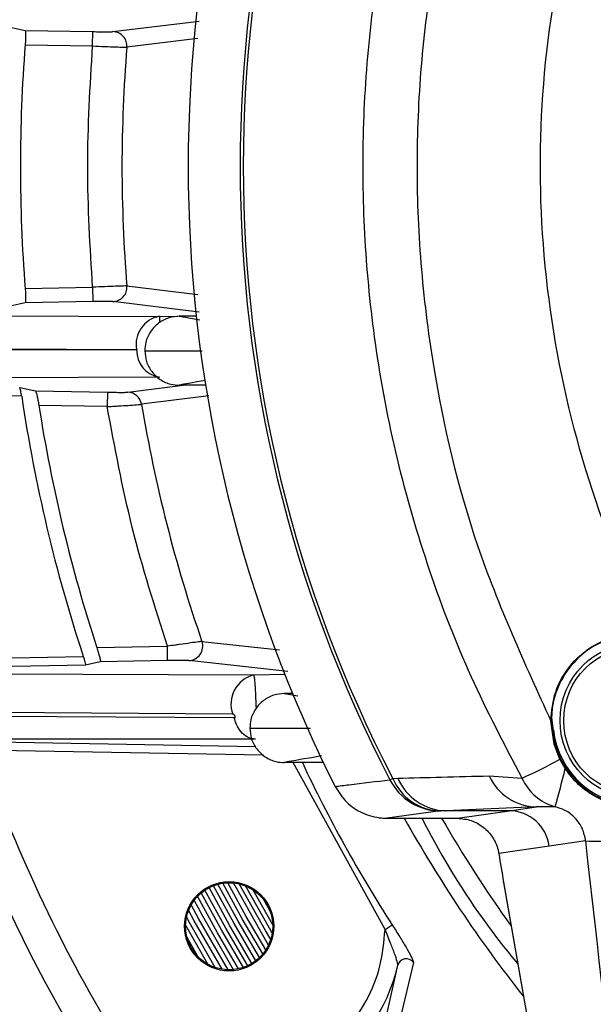
# Model space of a CAD drawing. Extents: x 5 to 134, y 1 to 97.
# Drawn here: x 126 to 127, y 41 to 42 of the extents above; entities that cross this region are included whole.
import ezdxf

# ---------------------------------------------------------------- set-up
doc = ezdxf.new("R2010")
doc.units = 0
doc.header["$MEASUREMENT"] = 0
doc.layers.get('0').update_dxf_attribs({"linetype": 'CONTINUOUS'})

msp = doc.modelspace()

# ---------------------------------------------------------------- linework, layer by layer
for p, q in [((126.3123, 42.1923), (126.4622, 42.2106)), ((126.1339, 42.2001), (126.1597, 42.1944)), ((126.1597, 42.1944), (126.2774, 42.1923)), ((126.277, 42.1674), (126.2774, 42.1923)), ((126.4599, 42.1801), (126.3366, 42.1652)), ((126.1598, 42.1694), (126.277, 42.1674)), ((126.1598, 41.7462), (126.277, 41.7483)), ((126.277, 41.7483), (126.2774, 41.7233)), ((126.3366, 41.7504), (126.4599, 41.7355)), ((126.1597, 41.7212), (126.1339, 41.7155)), ((126.2774, 41.7233), (126.1597, 41.7212)), ((126.4621, 41.705), (126.3123, 41.7233)), ((125.7774, 41.7), (126.393, 41.6976)), ((126.393, 41.6976), (126.4571, 41.6987)), ((126.4572, 41.6978), (126.4277, 41.6978)), ((125.7377, 41.6434), (126.3534, 41.64)), ((126.3535, 41.6392), (125.7383, 41.6378)), ((126.3677, 41.6378), (126.4672, 41.6378)), ((126.3931, 41.5919), (125.778, 41.5895)), ((126.1503, 41.5737), (126.1776, 41.568)), ((126.3381, 41.5657), (126.4341, 41.5778)), ((126.4733, 41.5778), (126.4277, 41.5778)), ((126.1538, 41.5587), (126.0335, 41.5608)), ((126.1776, 41.568), (126.3029, 41.5658)), ((126.3029, 41.5658), (126.3024, 41.5408)), ((126.479, 41.5596), (126.3621, 41.5448)), ((126.3024, 41.5408), (126.1836, 41.5429)), ((126.467, 41.1327), (126.6014, 41.1184)), ((126.2843, 41.1223), (126.4069, 41.1244)), ((126.4073, 41.0994), (126.4069, 41.1244)), ((126.1368, 41.1045), (126.2608, 41.1066)), ((126.2902, 41.0974), (126.2645, 41.0917)), ((126.4073, 41.0994), (126.2902, 41.0974)), ((126.6164, 41.0805), (126.444, 41.0995)), ((126.5571, 41.0744), (125.9066, 41.0762)), ((126.2645, 41.0917), (126.137, 41.0895)), ((126.6111, 41.0753), (126.5571, 41.0744)), ((126.6245, 41.0422), (126.6102, 41.0422)), ((126.5203, 41.0065), (125.8686, 41.0114)), ((126.523, 40.9999), (125.8712, 41.0035)), ((127.0786, 40.9544), (127.0731, 40.9948)), ((127.0741, 40.9949), (127.0797, 40.9548)), ((126.5502, 40.9822), (126.6554, 40.9822)), ((126.56, 40.9629), (125.9091, 40.9634)), ((126.0797, 40.9586), (126.5601, 40.9502)), ((126.574, 40.935), (126.0794, 40.9436)), ((127.0786, 40.9544), (127.0787, 40.954)), ((127.0886, 40.9283), (127.0787, 40.954)), ((127.0798, 40.9544), (127.0797, 40.9548)), ((127.0798, 40.9544), (127.0897, 40.9288)), ((126.6778, 40.9222), (126.6102, 40.9222)), ((126.785, 40.632), (126.6255, 40.9222)), ((127.098, 40.912), (127.0886, 40.9283)), ((127.0897, 40.9288), (127.0989, 40.9128)), ((126.6881, 40.9009), (126.6982, 40.8808)), ((126.7935, 40.8924), (126.7983, 40.8949)), ((126.7983, 40.8949), (126.8073, 40.8951)), ((126.9661, 40.8992), (127.0231, 40.8954)), ((126.8816, 40.8382), (126.7887, 40.8256)), ((126.8905, 40.8385), (126.8816, 40.8382)), ((127.0479, 40.8453), (126.8905, 40.8385)), ((127.0011, 40.8385), (126.8905, 40.8385)), ((126.9108, 40.8256), (127.0011, 40.8385)), ((127.0011, 40.8385), (127.0479, 40.8453)), ((127.0806, 40.8456), (127.0479, 40.8453)), ((126.7887, 40.8256), (126.9108, 40.8256)), ((127.1336, 40.7861), (127.0701, 40.777)), ((127.0701, 40.777), (126.9827, 40.7645)), ((126.5899, 40.6402), (126.5553, 40.7015)), ((126.991, 40.7145), (127.1772, 39.6488)), ((126.991, 40.714), (126.991, 40.7145)), ((126.991, 40.714), (127.1772, 39.6482)), ((126.5848, 40.6655), (126.5742, 40.684)), ((126.785, 40.632), (126.7975, 40.6401)), ((126.4598, 40.5852), (126.4411, 40.6182)), ((126.7859, 40.4741), (126.8073, 40.5701)), ((126.8342, 40.5752), (126.8107, 40.4751))]:
    msp.add_line(p, q)
at = {"flags": 128}
for points in [[(126.4632, 41.6911), (126.4535, 41.6928), (126.4443, 41.6945), (126.4382, 41.6956), (126.4343, 41.6963), (126.4317, 41.6968), (126.4301, 41.6971), (126.4291, 41.6974), (126.4284, 41.6975), (126.428, 41.6976), (126.4278, 41.6977), (126.4276, 41.6977), (126.4276, 41.6977), (126.4275, 41.6978), (126.4275, 41.6978), (126.4275, 41.6978), (126.4276, 41.6978), (126.4276, 41.6978), (126.4276, 41.6978), (126.4276, 41.6978), (126.4276, 41.6978), (126.4276, 41.6978), (126.4276, 41.6978), (126.4277, 41.6978), (126.4277, 41.6978), (126.4277, 41.6978), (126.4277, 41.6978), (126.4277, 41.6978)], [(126.4729, 41.5862), (126.4582, 41.5836), (126.4473, 41.5817), (126.4402, 41.5804), (126.4356, 41.5795), (126.4326, 41.579), (126.4306, 41.5786), (126.4294, 41.5783), (126.4286, 41.5781), (126.4281, 41.578), (126.4279, 41.578), (126.4277, 41.5779), (126.4276, 41.5779), (126.4276, 41.5778), (126.4275, 41.5778), (126.4275, 41.5778), (126.4275, 41.5778), (126.4276, 41.5778), (126.4276, 41.5778), (126.4276, 41.5778), (126.4276, 41.5778), (126.4276, 41.5778), (126.4276, 41.5778), (126.4277, 41.5778), (126.4277, 41.5778), (126.4277, 41.5778), (126.4277, 41.5778), (126.4277, 41.5778)], [(126.6334, 41.0377), (126.6267, 41.0389), (126.6207, 41.04), (126.6167, 41.0407), (126.6142, 41.0412), (126.6126, 41.0415), (126.6115, 41.0417), (126.6109, 41.0419), (126.6105, 41.042), (126.6102, 41.0421), (126.6101, 41.0421), (126.61, 41.0421), (126.61, 41.0421), (126.61, 41.0422), (126.61, 41.0422), (126.61, 41.0422), (126.61, 41.0422), (126.61, 41.0422), (126.6101, 41.0422), (126.6101, 41.0422), (126.6101, 41.0422), (126.6101, 41.0422), (126.6101, 41.0422), (126.6101, 41.0422), (126.6101, 41.0422), (126.6102, 41.0422), (126.6102, 41.0422)], [(127.0755, 41.0158), (127.0742, 41.0003), (127.0798, 40.9544)], [(126.6746, 40.9338), (126.6572, 40.9308), (126.6406, 40.928), (126.6298, 40.926), (126.6227, 40.9248), (126.618, 40.9239), (126.615, 40.9233), (126.6131, 40.923), (126.6119, 40.9227), (126.6111, 40.9225), (126.6106, 40.9224), (126.6103, 40.9223), (126.6102, 40.9223), (126.6101, 40.9223), (126.61, 40.9222), (126.61, 40.9222), (126.61, 40.9222), (126.61, 40.9222), (126.61, 40.9222), (126.61, 40.9222), (126.6101, 40.9222), (126.6101, 40.9222), (126.6101, 40.9222), (126.6101, 40.9222), (126.6101, 40.9222), (126.6101, 40.9222), (126.6101, 40.9222), (126.6102, 40.9222), (126.6102, 40.9222)], [(126.5464, 40.5692), (126.5083, 40.6345), (126.472, 40.7007)], [(126.5538, 40.5732), (126.5155, 40.6386), (126.4792, 40.705)], [(126.5607, 40.5779), (126.5228, 40.6427), (126.4868, 40.7084)], [(126.567, 40.5834), (126.53, 40.6468), (126.4948, 40.711)], [(126.5728, 40.5897), (126.5371, 40.6508), (126.5032, 40.7127)], [(126.5779, 40.5967), (126.544, 40.6547), (126.5117, 40.7135)], [(126.5827, 40.6053), (126.5703, 40.6263), (126.5216, 40.7132)], [(126.5864, 40.6149), (126.5773, 40.6304), (126.5318, 40.7115)], [(126.5891, 40.626), (126.5841, 40.6344), (126.5427, 40.708)], [(126.5217, 40.5624), (126.4684, 40.6554), (126.4535, 40.683)], [(126.5306, 40.5638), (126.494, 40.6264), (126.4592, 40.6899)], [(126.539, 40.5662), (126.5014, 40.6306), (126.4656, 40.6959)], [(126.5018, 40.5631), (126.4537, 40.6473), (126.4438, 40.6656)], [(126.5123, 40.5621), (126.4611, 40.6514), (126.4483, 40.6751)], [(126.49, 40.566), (126.4461, 40.6432), (126.4402, 40.654)], [(126.477, 40.5718), (126.4389, 40.6392), (126.4385, 40.6398)]]:
    msp.add_lwpolyline(points, dxfattribs=at)
for centre, radius in [((127.2241, 40.9953), 0.135), ((127.2241, 40.9953), 0.1287), ((126.5142, 40.6378), 0.0775), ((126.5142, 40.6378), 0.0757)]:
    msp.add_circle(centre, radius)
for centre, radius, start, end in [((128.8461, 41.9583), 2.4031, 153.8964, 206.1036), ((128.8461, 41.9583), 2.3128, 152.557, 207.443), ((128.8461, 41.9583), 2.3074, 152.557, 207.443), ((126.3117, 42.1673), 0.025, 355.2586, 88.6234), ((128.8466, 41.9578), 2.6951, 175.497, 184.503), ((128.8466, 41.9578), 2.5186, 175.2757, 184.7243), ((126.3117, 41.7483), 0.025, 271.3766, 4.7414), ((126.4021, 41.649), 0.0495, 100.6002, 190.4822), ((126.4003, 41.6382), 0.0468, 178.7192, 261.0743), ((128.8466, 41.9578), 2.7223, 188.4312, 198.2199), ((126.3375, 41.5408), 0.0249, 9.2356, 88.6976), ((128.8466, 41.9578), 2.6951, 188.8556, 198.0596), ((128.8466, 41.9578), 2.5186, 189.4377, 199.1243), ((126.4434, 41.1246), 0.025, 271.5012, 18.9277), ((127.2241, 40.9953), 0.1474, 186.2425, 75.537), ((126.5692, 41.0239), 0.0519, 103.4064, 199.6374), ((127.0734, 40.9994), 0.00456, 267.0285, 279.6449), ((128.8466, 41.9578), 3.0068, 199.6027, 266.1975), ((127.078, 40.9579), 0.00356, 280.579, 299.2375), ((127.078, 40.9576), 0.00371, 281.087, 299.0116), ((128.8466, 41.9578), 2.4363, 205.1561, 212.7431), ((126.7189, 41.584), 0.7528, 293.8274, 299.4131), ((127.0865, 40.9332), 0.00541, 292.7964, 305.5716), ((125.905, 41.1893), 1.2248, 343.6999, 346.9116), ((127.0974, 40.9135), 0.00166, 291.7708, 335.6875), ((126.8821, 40.9375), 0.0994, 207.0034, 269.7483), ((126.8841, 40.9313), 0.0932, 203.0049, 268.4728), ((126.893, 40.9317), 0.0932, 203.0895, 268.4744), ((127.0503, 40.9379), 0.0927, 204.6916, 268.5034), ((127.1047, 40.9316), 0.0894, 203.9138, 254.3397), ((127.0007, 40.7687), 0.0698, 6.8424, 89.6829), ((128.8466, 41.9578), 2.3227, 209.1742, 218.37), ((128.8466, 41.9578), 2.2663, 209.9739, 215.6145), ((127.1564, 41.2724), 0.4868, 267.3108, 278.9427), ((126.8219, 40.5664), 0.0151, 35.4445, 165.8619), ((126.5142, 40.6378), 0.3008, 259.9202, 346.9959)]:
    msp.add_arc(centre, radius, start, end)
for centre, major_axis, start_param, end_param in [((124.8587, 41.9462), (-2.1536, 17.275), 4.565556, 4.630005), ((127.0236, 40.9041), (-0.0611, 0.4899), 1.844586, 1.952845)]:
    msp.add_ellipse(centre, major_axis=major_axis, ratio=0.121842, start_param=start_param, end_param=end_param)
for points, knots in [([(127.0231, 40.8954), (126.9926, 40.9533), (126.9316, 41.0696), (126.8598, 41.2556), (126.8034, 41.4497), (126.7669, 41.6424), (126.7481, 41.8301), (126.7449, 42.0119), (126.7571, 42.1956), (126.7926, 42.4298), (126.8556, 42.6549), (126.9417, 42.8673), (126.9959, 42.9698), (127.0231, 43.0212)], [0, 0, 0, 0, 0.088396, 0.177531, 0.26901, 0.361303, 0.442162, 0.523579, 0.606757, 0.690543, 0.843256, 0.921374, 1, 1, 1, 1]), ([(127.0731, 42.9218), (127.029, 42.8258), (126.9397, 42.6316), (126.8754, 42.3658), (126.8463, 42.1434), (126.8382, 41.9675), (126.8448, 41.7897), (126.8727, 41.5644), (126.9367, 41.2929), (127.0273, 41.095), (127.0731, 40.9948)], [0, 0, 0, 0, 0.158308, 0.320393, 0.4075, 0.494607, 0.584228, 0.67385, 0.834938, 1, 1, 1, 1]), ([(127.2504, 41.1439), (127.2351, 41.1754), (127.1763, 41.2961), (127.1005, 41.5214), (127.0518, 41.8191), (127.054, 42.1236), (127.1006, 42.384), (127.1697, 42.6015), (127.2234, 42.7154), (127.2504, 42.7727)], [0, 0, 0, 0, 0.062214, 0.238483, 0.419893, 0.595629, 0.776478, 0.887615, 1, 1, 1, 1]), ([(126.1597, 42.1944), (126.1599, 42.1941), (126.1604, 42.1934), (126.1606, 42.189), (126.1606, 42.1826), (126.1603, 42.1756), (126.1599, 42.1711), (126.1598, 42.1694)], [0, 0, 0, 0, 0.216943, 0.433921, 0.650102, 0.865822, 1, 1, 1, 1]), ([(126.2774, 42.1923), (126.2817, 42.1923), (126.2902, 42.1921), (126.3011, 42.1921), (126.3094, 42.1921), (126.3113, 42.1922), (126.3123, 42.1923)], [0, 0, 0, 0, 0.250009, 0.499959, 0.749586, 1, 1, 1, 1]), ([(126.277, 42.1674), (126.2843, 42.167), (126.2988, 42.1664), (126.3174, 42.1657), (126.3316, 42.1653), (126.3349, 42.1652), (126.3366, 42.1652)], [0, 0, 0, 0, 0.249952, 0.499907, 0.745029, 1, 1, 1, 1]), ([(126.1598, 41.7462), (126.16, 41.7434), (126.1604, 41.7378), (126.1606, 41.7303), (126.1606, 41.7247), (126.1602, 41.7217), (126.1599, 41.7213), (126.1597, 41.7212)], [0, 0, 0, 0, 0.216322, 0.432667, 0.648513, 0.864294, 1, 1, 1, 1]), ([(126.3366, 41.7504), (126.3351, 41.7504), (126.3319, 41.7504), (126.3179, 41.7499), (126.2988, 41.7492), (126.2843, 41.7486), (126.277, 41.7483)], [0, 0, 0, 0, 0.235024, 0.4998877, 0.7499296, 1, 1, 1, 1]), ([(126.3123, 41.7233), (126.3113, 41.7234), (126.3094, 41.7235), (126.3012, 41.7235), (126.2902, 41.7235), (126.2817, 41.7233), (126.2774, 41.7233)], [0, 0, 0, 0, 0.249996, 0.499942, 0.749548, 1, 1, 1, 1]), ([(126.4277, 41.6978), (126.4215, 41.6972), (126.4085, 41.6961), (126.3907, 41.6864), (126.3768, 41.6716), (126.3689, 41.6544), (126.368, 41.6427), (126.3677, 41.6378)], [0, 0, 0, 0, 0.19834, 0.412972, 0.627088, 0.843128, 1, 1, 1, 1]), ([(126.393, 41.6976), (126.393, 41.6972), (126.3931, 41.6963), (126.3931, 41.692), (126.3931, 41.688), (126.3932, 41.6865)], [0, 0, 0, 0, 0.409023, 0.788596, 1, 1, 1, 1]), ([(126.3534, 41.64), (126.3535, 41.64), (126.3535, 41.6399), (126.3536, 41.6399), (126.3537, 41.6398), (126.3537, 41.6397), (126.3538, 41.6396), (126.3538, 41.6395), (126.3538, 41.6395), (126.3538, 41.6394), (126.3537, 41.6393), (126.3537, 41.6393), (126.3536, 41.6392), (126.3536, 41.6392), (126.3535, 41.6392)], [0, 0, 0, 0, 0.148715, 0.270423, 0.325985, 0.381078, 0.499318, 0.560288, 0.614892, 0.666468, 0.718939, 0.776042, 0.840716, 1, 1, 1, 1]), ([(126.3677, 41.6378), (126.3683, 41.6316), (126.3694, 41.6186), (126.3791, 41.6009), (126.3939, 41.5869), (126.4111, 41.579), (126.4228, 41.5782), (126.4277, 41.5778)], [0, 0, 0, 0, 0.19834, 0.412972, 0.627088, 0.843128, 1, 1, 1, 1]), ([(126.1538, 41.5587), (126.1535, 41.5604), (126.153, 41.5638), (126.1521, 41.5684), (126.1512, 41.5718), (126.1506, 41.5735), (126.1504, 41.5737), (126.1503, 41.5737)], [0, 0, 0, 0, 0.220977, 0.441916, 0.66351, 0.883731, 1, 1, 1, 1]), ([(126.1776, 41.568), (126.1779, 41.5677), (126.1785, 41.567), (126.1798, 41.5625), (126.1813, 41.5561), (126.1826, 41.5491), (126.1833, 41.5446), (126.1836, 41.5429)], [0, 0, 0, 0, 0.215818, 0.431529, 0.649866, 0.870927, 1, 1, 1, 1]), ([(126.3029, 41.5658), (126.3071, 41.5658), (126.3156, 41.5656), (126.3268, 41.5655), (126.3351, 41.5656), (126.3371, 41.5657), (126.3381, 41.5657)], [0, 0, 0, 0, 0.250059, 0.50002, 0.749737, 1, 1, 1, 1]), ([(126.3024, 41.5408), (126.3068, 41.5411), (126.315, 41.5416), (126.3289, 41.5424), (126.3438, 41.5433), (126.3573, 41.5443), (126.3605, 41.5447), (126.3621, 41.5448)], [0, 0, 0, 0, 0.150499, 0.284211, 0.500576, 0.757156, 1, 1, 1, 1]), ([(127.0731, 40.9948), (127.0747, 41.0118), (127.078, 41.0458), (127.1039, 41.0911), (127.1423, 41.1256), (127.1901, 41.1453), (127.2277, 41.1475), (127.2474, 41.1444), (127.2504, 41.1439)], [0, 0, 0, 0, 0.19324, 0.386487, 0.579566, 0.772391, 0.965024, 1, 1, 1, 1]), ([(127.2503, 41.143), (127.2334, 41.1443), (127.1996, 41.1469), (127.1509, 41.1293), (127.1107, 41.0978), (127.0832, 41.0545), (127.0745, 41.018), (127.0742, 40.998), (127.0741, 40.9949)], [0, 0, 0, 0, 0.192566, 0.385131, 0.577738, 0.770507, 0.963514, 1, 1, 1, 1]), ([(126.467, 41.1327), (126.4654, 41.1325), (126.4621, 41.1322), (126.4478, 41.1302), (126.4328, 41.1281), (126.4189, 41.1262), (126.4117, 41.1251), (126.4069, 41.1244)], [0, 0, 0, 0, 0.239221, 0.499413, 0.749031, 0.83492, 1, 1, 1, 1]), ([(126.2843, 41.1223), (126.2852, 41.1194), (126.287, 41.1137), (126.2891, 41.1061), (126.2904, 41.1005), (126.2906, 41.0978), (126.2903, 41.0975), (126.2902, 41.0974)], [0, 0, 0, 0, 0.226997, 0.454289, 0.67365, 0.882634, 1, 1, 1, 1]), ([(126.2608, 41.1066), (126.2614, 41.1049), (126.2625, 41.1015), (126.2638, 41.0969), (126.2645, 41.0936), (126.2647, 41.092), (126.2645, 41.0918), (126.2645, 41.0917)], [0, 0, 0, 0, 0.227054, 0.454411, 0.673658, 0.882513, 1, 1, 1, 1]), ([(126.444, 41.0995), (126.443, 41.0996), (126.4408, 41.0997), (126.4319, 41.0997), (126.4204, 41.0997), (126.4117, 41.0995), (126.4073, 41.0994)], [0, 0, 0, 0, 0.249808, 0.499704, 0.749175, 1, 1, 1, 1]), ([(126.5613, 41.0187), (126.5611, 41.0256), (126.5608, 41.0365), (126.5602, 41.0481), (126.5598, 41.0538), (126.5596, 41.0565), (126.5595, 41.0579), (126.5595, 41.0586), (126.5594, 41.0589), (126.5594, 41.0591), (126.5594, 41.0592), (126.5594, 41.0592), (126.5594, 41.0592), (126.5594, 41.0592), (126.5594, 41.0592), (126.5594, 41.0592), (126.5594, 41.0592), (126.5594, 41.0592), (126.5594, 41.0592), (126.5593, 41.0609), (126.5589, 41.0652), (126.5581, 41.0722), (126.5575, 41.0735), (126.5571, 41.0744)], [0, 0, 0, 0, 0.239331, 0.376213, 0.448938, 0.486362, 0.505338, 0.514892, 0.519685, 0.522086, 0.523287, 0.523888, 0.524189, 0.524339, 0.524414, 0.524452, 0.524471, 0.52448, 0.524485, 0.524489, 0.607251, 0.760495, 1, 1, 1, 1]), ([(126.6102, 41.0422), (126.6039, 41.0416), (126.591, 41.0405), (126.5732, 41.0308), (126.5592, 41.016), (126.5513, 40.9988), (126.5505, 40.9871), (126.5502, 40.9822)], [0, 0, 0, 0, 0.19834, 0.412972, 0.627088, 0.843128, 1, 1, 1, 1]), ([(126.523, 40.9999), (126.5234, 40.9999), (126.5239, 41), (126.5244, 41.0004), (126.5247, 41.0009), (126.5248, 41.0015), (126.5248, 41.0022), (126.5246, 41.0029), (126.5242, 41.0039), (126.5234, 41.0049), (126.5224, 41.0057), (126.5213, 41.0063), (126.5206, 41.0064), (126.5203, 41.0065)], [0, 0, 0, 0, 0.135755, 0.19461, 0.25085, 0.311579, 0.375121, 0.438063, 0.500884, 0.619797, 0.750916, 0.873674, 1, 1, 1, 1]), ([(126.5598, 40.9629), (126.555, 40.9638), (126.5457, 40.9654), (126.5344, 40.9753), (126.5268, 40.9872), (126.5242, 40.9959), (126.523, 40.9999)], [0, 0, 0, 0, 0.2950995, 0.5697583, 0.8069616, 1, 1, 1, 1]), ([(126.5502, 40.9822), (126.5507, 40.976), (126.5519, 40.963), (126.5615, 40.9452), (126.5764, 40.9313), (126.5935, 40.9234), (126.6052, 40.9225), (126.6102, 40.9222)], [0, 0, 0, 0, 0.1983398, 0.4129718, 0.6270882, 0.8431282, 1, 1, 1, 1]), ([(128.6444, 39.0176), (128.554, 39.0262), (128.3718, 39.0436), (128.1009, 39.1023), (127.8318, 39.1859), (127.5683, 39.2971), (127.3143, 39.4347), (127.0741, 39.5973), (126.851, 39.7826), (126.648, 39.9882), (126.4677, 40.2101), (126.3124, 40.4452), (126.1805, 40.689), (126.1129, 40.8592), (126.0794, 40.9436)], [0, 0, 0, 0, 0.080292, 0.161895, 0.244722, 0.329339, 0.414466, 0.5, 0.585539, 0.670666, 0.755278, 0.83811, 0.919711, 1, 1, 1, 1]), ([(127.2171, 40.8445), (127.2002, 40.8468), (127.1712, 40.8509), (127.1346, 40.8718), (127.1119, 40.8924), (127.1015, 40.9071), (127.098, 40.912)], [0, 0, 0, 0, 0.3569306, 0.612992, 0.8701697, 1, 1, 1, 1]), ([(127.0989, 40.9128), (127.1092, 40.9001), (127.1274, 40.8775), (127.167, 40.8549), (127.1965, 40.8469), (127.2143, 40.8458), (127.2171, 40.8456)], [0, 0, 0, 0, 0.35074, 0.624871, 0.939556, 1, 1, 1, 1]), ([(126.6982, 40.8808), (126.7062, 40.8818), (126.7379, 40.8857), (126.7698, 40.8895), (126.7935, 40.8924)], [0, 0, 0, 0, 0.25403, 1, 1, 1, 1]), ([(126.8073, 40.8951), (126.8326, 40.8958), (126.8852, 40.8972), (126.9385, 40.8985), (126.9661, 40.8992)], [0, 0, 0, 0, 0.480478, 1, 1, 1, 1]), ([(126.6982, 40.8808), (126.7042, 40.8713), (126.7164, 40.8522), (126.7455, 40.8332), (126.7708, 40.8261), (126.7855, 40.8257), (126.7887, 40.8256)], [0, 0, 0, 0, 0.302947, 0.605662, 0.913216, 1, 1, 1, 1]), ([(127.1336, 40.7861), (127.1322, 40.7934), (127.1293, 40.808), (127.1161, 40.8266), (127.0993, 40.8397), (127.0864, 40.8437), (127.0806, 40.8456)], [0, 0, 0, 0, 0.262327, 0.524834, 0.784589, 1, 1, 1, 1]), ([(126.8489, 40.8256), (126.8562, 40.8118), (126.8962, 40.7358), (126.9522, 40.6505), (127.0061, 40.5839), (127.0158, 40.5719)], [0, 0, 0, 0, 0.153616, 0.848057, 1, 1, 1, 1]), ([(126.9108, 40.8256), (126.9189, 40.8248), (126.9349, 40.8232), (126.9564, 40.811), (126.9728, 40.7931), (126.9804, 40.7763), (126.9823, 40.7666), (126.9827, 40.7645)], [0, 0, 0, 0, 0.231454, 0.4628, 0.696832, 0.93503, 1, 1, 1, 1]), ([(126.4201, 40.3839), (126.4405, 40.3779), (126.4818, 40.3657), (126.5473, 40.3666), (126.6106, 40.382), (126.6679, 40.4119), (126.7168, 40.4542), (126.7543, 40.5073), (126.7792, 40.568), (126.7831, 40.6109), (126.785, 40.632)], [0, 0, 0, 0, 0.123212, 0.25, 0.376788, 0.5, 0.623212, 0.75, 0.876788, 1, 1, 1, 1]), ([(126.8073, 40.5701), (126.8073, 40.5709), (126.8072, 40.5724), (126.8056, 40.5787), (126.8015, 40.5909), (126.7942, 40.61), (126.7882, 40.6243), (126.785, 40.632)], [0, 0, 0, 0, 0.083842, 0.176283, 0.39595, 0.670391, 1, 1, 1, 1]), ([(126.7975, 40.6401), (126.8019, 40.6332), (126.8103, 40.62), (126.822, 40.6008), (126.8298, 40.5868), (126.8337, 40.5782), (126.834, 40.5762), (126.8342, 40.5752)], [0, 0, 0, 0, 0.263721, 0.49995, 0.749358, 0.878444, 1, 1, 1, 1])]:
    msp.add_open_spline(points, degree=3, knots=knots)
for points in [[(126.277, 41.7483), (126.2727, 41.8181), (126.2642, 41.9578), (126.2727, 42.0975), (126.277, 42.1674)], [(126.4069, 41.1244), (126.3851, 41.1927), (126.3416, 41.3294), (126.3155, 41.4703), (126.3024, 41.5408)]]:
    msp.add_open_spline(points, degree=3)

doc.saveas('drawing.dxf')
